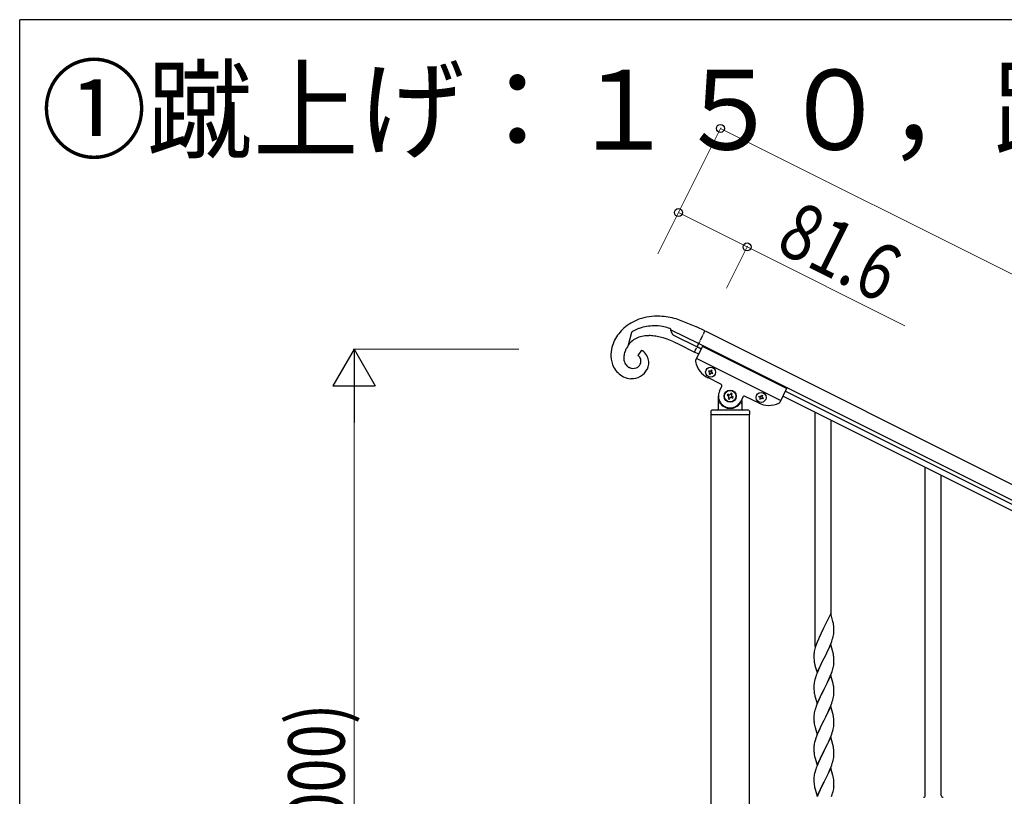
# Model space of a CAD drawing. Units: millimetres. Extents: x 0 to 8280, y 0 to 5795.
# Drawn here: x 300 to 1347, y 4919 to 5745 of the extents above; entities that cross this region are included whole.
import ezdxf

# ---------------------------------------------------------------- set-up
doc = ezdxf.new("R2010")
doc.units = ezdxf.units.MM
doc.linetypes.add('YDIVIDE_1', pattern=[15, 10, -1, 1, -1, 1, -1])
for name, color, linetype, lineweight in [('USER1', 3, 'Continuous', 13), ('YKK_A1', 4, 'Continuous', 30), ('YKK_D', 6, 'Continuous', 13), ('YKK_ZWAK', 7, 'Continuous', 30)]:
    doc.layers.add(name, color=color, linetype=linetype, lineweight=lineweight)
doc.styles.add('text-b', font='extslim2.shx', dxfattribs={"width": 0.8, "bigfont": 'extfont2.shx'})

msp = doc.modelspace()

# ---------------------------------------------------------------- linework, layer by layer
at = {"layer": 'YKK_A1', "linetype": 'Continuous', "ltscale": 0.5}
for p, q in [((1019.6, 5418.5), (998, 5426.9)), ((992.6, 5414.3), (992.5, 5415.7)), ((992.5, 5415.7), (992.5, 5415.7)), ((992.6, 5415.3), (1022.1, 5400.5)), ((992.7, 5414), (992.6, 5414.3)), ((1019.9, 5418.4), (1019.6, 5418.5)), ((1028.8, 5413.9), (1019.9, 5418.4)), ((1028.9, 5413.9), (1977.1, 4939.7)), ((950.6, 5412.4), (947.2, 5399)), ((951.4, 5413), (950.6, 5412.4)), ((993.4, 5411.8), (993.3, 5412)), ((1020.3, 5396.9), (996.5, 5408.8)), ((945.1, 5395.2), (945.3, 5395.7)), ((961.2, 5393.5), (957.4, 5387.8)), ((995.8, 5402.3), (1000.9, 5399.9)), ((1000.9, 5399.9), (1017.6, 5391.5)), ((1026.1, 5397.4), (1018.8, 5382.8)), ((1024.8, 5394.7), (1020.4, 5396.9)), ((1022.2, 5400.5), (1970.4, 4926.2)), ((1115.5, 5352.6), (1026.1, 5397.4)), ((958.3, 5387.2), (958.4, 5387.1)), ((1022.1, 5389.3), (1017.7, 5391.5)), ((1109.3, 5340.1), (1019.8, 5384.8)), ((946.6, 5376), (946.2, 5376.3)), ((948.5, 5374.9), (947.9, 5375.2)), ((948.8, 5374.8), (948.5, 5374.9)), ((957.8, 5375.8), (957.4, 5375.6)), ((1035.5, 5372.4), (1035, 5371.6)), ((1036.3, 5372), (1035.5, 5372.4)), ((1035.9, 5371.2), (1036.3, 5372)), ((1045.8, 5357.3), (1031.9, 5364.3)), ((1032.9, 5371.6), (1032.5, 5370.7)), ((1032.5, 5370.7), (1033.3, 5370.3)), ((1033.8, 5371.2), (1032.9, 5371.6)), ((1033.8, 5369), (1033.3, 5368.2)), ((1033.3, 5368.2), (1034.2, 5367.7)), ((1034.2, 5367.7), (1034.6, 5368.6)), ((1035.9, 5369), (1036.8, 5368.6)), ((1037.2, 5369.4), (1036.3, 5369.9)), ((1036.8, 5368.6), (1037.2, 5369.4)), ((1044.4, 5350.2), (1046.7, 5354.7)), ((1115.5, 5352.6), (1108.3, 5338)), ((1043.1, 5330.6), (1043.1, 5344.6)), ((1053, 5346.7), (1052.4, 5345.5)), ((1052.4, 5345.5), (1053.6, 5344.9)), ((1054.1, 5346.1), (1053, 5346.7)), ((1054.1, 5343.1), (1053.6, 5341.9)), ((1053.6, 5341.9), (1054.7, 5341.3)), ((1054.7, 5341.3), (1055.3, 5342.5)), ((1056.5, 5347.8), (1055.9, 5346.7)), ((1057.7, 5347.2), (1056.5, 5347.8)), ((1057.1, 5346.1), (1057.7, 5347.2)), ((1057.1, 5343.1), (1058.3, 5342.5)), ((1058.9, 5343.7), (1057.7, 5344.3)), ((1058.3, 5342.5), (1058.9, 5343.7)), ((1069, 5343.5), (1066.8, 5339)), ((1085.6, 5337.4), (1071.7, 5344.4)), ((1086.1, 5343.9), (1086.6, 5344.7)), ((1087, 5343.5), (1086.1, 5343.9)), ((1086.6, 5344.7), (1087.4, 5344.3)), ((1087, 5341.3), (1087.4, 5342.2)), ((1087.8, 5340.9), (1087, 5341.3)), ((1088.3, 5341.7), (1087.8, 5340.9)), ((1088.7, 5344.7), (1089.1, 5345.6)), ((1089.1, 5345.6), (1090, 5345.2)), ((1090, 5345.2), (1089.6, 5344.3)), ((1090.4, 5341.7), (1089.6, 5342.2)), ((1090, 5343), (1090.9, 5342.6)), ((1090.9, 5342.6), (1090.4, 5341.7)), ((1922.1, 4939.2), (1111.5, 5344.6)), ((1924.8, 4944.6), (1114.2, 5350)), ((1044.1, 5337.6), (1044.4, 5337.6)), ((1067.1, 5337.6), (1066.8, 5337.6)), ((1068.1, 5340), (1068.1, 5330.6)), ((1035.1, 5328.6), (1035.1, 5325.1)), ((1035.4, 4488.9), (1035.4, 5324.6)), ((1075.9, 5324.6), (1035.4, 5324.6)), ((1075.6, 5324.6), (1035.6, 5324.6)), ((1075.1, 5329.6), (1036.1, 5329.6)), ((1075.9, 5324.6), (1075.9, 4488.9)), ((1076.1, 5328.6), (1076.1, 5325.1))]:
    msp.add_line(p, q, dxfattribs=at)
at = {"layer": 'YKK_A1', "linetype": 'YDIVIDE_1', "ltscale": 0.5}
msp.add_line((1017.7, 5391.5), (1028.8, 5413.9), dxfattribs=at)
at = {"layer": 'YKK_A1'}
for p, q in [((1146.1, 5078.3), (1146.1, 5327.2)), ((1163.1, 5111.2), (1163.1, 5318.7)), ((1263.1, 4920), (1263.1, 5268.7)), ((1280.1, 4920), (1280.1, 5260.2)), ((1162.5, 5113.3), (1155.3, 5098.4)), ((1164.9, 5105.1), (1162.5, 5113.3)), ((1165.3, 5103.7), (1164.9, 5105.1)), ((1165.9, 5098.9), (1165.8, 5100.3)), ((1151.2, 5090.2), (1150.6, 5088.8)), ((1152.3, 5092.5), (1151.2, 5090.2)), ((1155, 5097.7), (1152.3, 5092.5)), ((1155.3, 5098.4), (1155, 5097.7)), ((1164.7, 5087.1), (1165.2, 5089.1)), ((1165.2, 5089.1), (1165.5, 5090.5)), ((1165.5, 5090.5), (1165.8, 5091.8)), ((1165.8, 5091.8), (1165.9, 5093.1)), ((1166, 5097.6), (1165.9, 5098.9)), ((1165.9, 5093.1), (1166, 5093.9)), ((1166, 5095.9), (1166, 5097.6)), ((1166, 5094.7), (1166, 5095.9)), ((1166, 5093.9), (1166, 5094.7)), ((1146.7, 5079.3), (1146, 5077.3)), ((1147.4, 5081.3), (1146.7, 5079.3)), ((1148, 5082.8), (1147.4, 5081.3)), ((1149.5, 5086.3), (1148, 5082.8)), ((1150.6, 5088.8), (1149.5, 5086.3)), ((1162.5, 5080.4), (1155.3, 5065.5)), ((1161.1, 5077.6), (1161.6, 5078.6)), ((1161.6, 5078.6), (1162.6, 5081.1)), ((1164.8, 5072.7), (1162.5, 5080.4)), ((1162.6, 5081.1), (1163.6, 5083.7)), ((1163.6, 5083.7), (1164.2, 5085.7)), ((1164.2, 5085.7), (1164.7, 5087.1)), ((1144.6, 5070.4), (1144.6, 5069.6)), ((1144.6, 5069.6), (1144.6, 5069.2)), ((1144.6, 5069.2), (1144.6, 5067.3)), ((1145, 5073), (1144.8, 5071.7)), ((1145.3, 5074.4), (1145, 5073)), ((1145.6, 5075.8), (1145.3, 5074.4)), ((1146, 5077.3), (1145.6, 5075.8)), ((1155.5, 5065.9), (1157.2, 5069.2)), ((1157.2, 5069.2), (1159.6, 5074.2)), ((1159.6, 5074.2), (1161.1, 5077.6)), ((1165, 5071.8), (1164.8, 5072.7)), ((1165.3, 5070.8), (1165, 5071.8)), ((1144.6, 5067.3), (1144.6, 5066.3)), ((1144.6, 5066.3), (1144.7, 5065.4)), ((1144.7, 5065.4), (1144.8, 5064.2)), ((1144.9, 5062.6), (1145.1, 5061.6)), ((1145.1, 5061.6), (1145.2, 5060.7)), ((1145.2, 5060.7), (1145.3, 5060.2)), ((1145.3, 5060.2), (1145.6, 5059.3)), ((1145.6, 5059.3), (1145.8, 5058.3)), ((1145.8, 5058.3), (1148.1, 5050.7)), ((1148.1, 5050.7), (1155.3, 5065.5)), ((1152.1, 5059.2), (1150.6, 5055.9)), ((1155, 5064.9), (1152.1, 5059.2)), ((1155.3, 5065.5), (1155, 5064.9)), ((1155.3, 5065.5), (1155.5, 5065.9)), ((1165.4, 5057.1), (1165.7, 5058.5)), ((1165.7, 5058.5), (1165.9, 5059.8)), ((1165.9, 5066), (1165.8, 5067.4)), ((1166, 5064.7), (1165.9, 5066)), ((1166, 5063), (1166, 5064.7)), ((1166, 5061.9), (1166, 5063)), ((1166, 5061.1), (1166, 5061.9)), ((1148, 5049.9), (1147.2, 5047.9)), ((1149.5, 5053.5), (1148, 5049.9)), ((1150.6, 5055.9), (1149.5, 5053.5)), ((1162.5, 5047.5), (1155.3, 5032.7)), ((1162, 5046.7), (1163.2, 5049.8)), ((1164.8, 5039.9), (1162.5, 5047.5)), ((1163.2, 5049.8), (1163.9, 5051.8)), ((1163.9, 5051.8), (1164.4, 5053.3)), ((1165.1, 5055.7), (1165.4, 5057.1)), ((1144.6, 5037.5), (1144.6, 5036.7)), ((1144.6, 5036.7), (1144.6, 5036.3)), ((1145, 5040.1), (1144.8, 5038.8)), ((1145.3, 5041.5), (1145, 5040.1)), ((1145.8, 5043.4), (1145.3, 5041.5)), ((1146.2, 5044.9), (1145.8, 5043.4)), ((1157.2, 5036.4), (1158.7, 5039.4)), ((1158.7, 5039.4), (1159.8, 5041.8)), ((1159.8, 5041.8), (1160.9, 5044.2)), ((1160.9, 5044.2), (1162, 5046.7)), ((1165, 5038.9), (1164.8, 5039.9)), ((1165.3, 5038), (1165, 5038.9)), ((1144.6, 5036.3), (1144.6, 5034.5)), ((1144.6, 5034.5), (1144.6, 5033.5)), ((1144.6, 5033.5), (1144.7, 5032.5)), ((1144.7, 5032.5), (1144.8, 5031.1)), ((1144.8, 5031.1), (1144.9, 5029.8)), ((1144.9, 5029.8), (1145.1, 5028.8)), ((1145.6, 5026.4), (1145.8, 5025.4)), ((1148.1, 5017.8), (1155.3, 5032.7)), ((1152.3, 5026.8), (1151, 5024)), ((1155.1, 5032.3), (1152.3, 5026.8)), ((1155.3, 5032.7), (1155.1, 5032.3)), ((1155.3, 5032.7), (1155.5, 5033)), ((1155.5, 5033), (1157.2, 5036.4)), ((1165.9, 5033.1), (1165.8, 5034.5)), ((1165.8, 5026.1), (1165.9, 5027.4)), ((1166, 5031.9), (1165.9, 5033.1)), ((1165.9, 5027.4), (1166, 5028.2)), ((1166, 5030.1), (1166, 5031.9)), ((1166, 5029), (1166, 5030.1)), ((1166, 5028.2), (1166, 5029)), ((1145.8, 5025.4), (1148.1, 5017.8)), ((1147.8, 5016.6), (1147.2, 5015)), ((1148.8, 5019.1), (1147.8, 5016.6)), ((1150.6, 5023.1), (1148.8, 5019.1)), ((1151, 5024), (1150.6, 5023.1)), ((1162.2, 5014.4), (1163.6, 5017.9)), ((1163.6, 5017.9), (1164.2, 5019.9)), ((1164.2, 5019.9), (1164.7, 5021.4)), ((1164.7, 5021.4), (1165.2, 5023.3)), ((1165.2, 5023.3), (1165.5, 5024.7)), ((1165.5, 5024.7), (1165.8, 5026.1)), ((1144.8, 5006.4), (1144.7, 5005.1)), ((1145.1, 5007.7), (1144.8, 5006.4)), ((1145.4, 5009.1), (1145.1, 5007.7)), ((1145.8, 5010.6), (1145.4, 5009.1)), ((1146.2, 5012), (1145.8, 5010.6)), ((1162.5, 5014.6), (1155.3, 4999.8)), ((1157.2, 5003.5), (1158.7, 5006.6)), ((1158.7, 5006.6), (1159.8, 5008.9)), ((1159.8, 5008.9), (1161.3, 5012.4)), ((1161.3, 5012.4), (1162.2, 5014.4)), ((1164.8, 5007), (1162.5, 5014.6)), ((1165, 5006), (1164.8, 5007)), ((1165.3, 5005.1), (1165, 5006)), ((1144.7, 5005.1), (1144.6, 5004.3)), ((1144.6, 5004.3), (1144.6, 5003.5)), ((1144.6, 5003.5), (1144.6, 5001.6)), ((1144.6, 5001.6), (1144.6, 5000.6)), ((1144.6, 5000.6), (1144.7, 4999.6)), ((1144.7, 4999.6), (1144.8, 4998.5)), ((1144.9, 4996.9), (1145.1, 4995.9)), ((1148.1, 4984.9), (1155.3, 4999.8)), ((1155, 4999.1), (1152.1, 4993.5)), ((1155.3, 4999.8), (1155, 4999.1)), ((1155.3, 4999.8), (1155.5, 5000.1)), ((1155.5, 5000.1), (1157.2, 5003.5)), ((1165.9, 5000.2), (1165.8, 5001.7)), ((1166, 4999), (1165.9, 5000.2)), ((1165.9, 4994.5), (1166, 4995.3)), ((1166, 4997.3), (1166, 4999)), ((1166, 4996.1), (1166, 4997.3)), ((1166, 4995.3), (1166, 4996.1)), ((1145.6, 4993.5), (1145.9, 4992.3)), ((1145.9, 4992.3), (1148.1, 4984.9)), ((1148.2, 4984.7), (1147.4, 4982.7)), ((1149.5, 4987.7), (1148.2, 4984.7)), ((1150.8, 4990.7), (1149.5, 4987.7)), ((1152.1, 4993.5), (1150.8, 4990.7)), ((1162.2, 4981.5), (1163.6, 4985)), ((1163.6, 4985), (1164.2, 4987)), ((1164.2, 4987), (1164.7, 4988.5)), ((1164.7, 4988.5), (1165.2, 4990.5)), ((1165.2, 4990.5), (1165.5, 4991.8)), ((1165.5, 4991.8), (1165.8, 4993.2)), ((1165.8, 4993.2), (1165.9, 4994.5)), ((1145.1, 4974.9), (1144.8, 4973.5)), ((1145.4, 4976.3), (1145.1, 4974.9)), ((1145.9, 4978.2), (1145.4, 4976.3)), ((1146.7, 4980.7), (1145.9, 4978.2)), ((1147.4, 4982.7), (1146.7, 4980.7)), ((1162.5, 4981.8), (1155.3, 4966.9)), ((1158.2, 4972.8), (1159.4, 4975.1)), ((1159.4, 4975.1), (1160, 4976.5)), ((1160, 4976.5), (1161.3, 4979.5)), ((1161.3, 4979.5), (1162.2, 4981.5)), ((1164.8, 4974.1), (1162.5, 4981.8)), ((1165, 4973.2), (1164.8, 4974.1)), ((1144.7, 4972.2), (1144.6, 4971.4)), ((1144.6, 4971.4), (1144.6, 4970.6)), ((1144.6, 4970.6), (1144.6, 4968.7)), ((1144.6, 4968.7), (1144.6, 4967.7)), ((1144.6, 4967.7), (1144.7, 4966.8)), ((1144.8, 4973.5), (1144.7, 4972.2)), ((1144.7, 4966.8), (1144.8, 4965.6)), ((1144.9, 4964), (1145.1, 4963)), ((1148.1, 4952.1), (1155.3, 4966.9)), ((1155.1, 4966.6), (1152.1, 4960.6)), ((1155.3, 4966.9), (1155.1, 4966.6)), ((1155.3, 4966.9), (1155.5, 4967.3)), ((1155.5, 4967.3), (1158.2, 4972.8)), ((1165.3, 4972.2), (1165, 4973.2)), ((1165.9, 4967.4), (1165.8, 4968.8)), ((1166, 4966.1), (1165.9, 4967.4)), ((1166, 4964.4), (1166, 4966.1)), ((1166, 4963.3), (1166, 4964.4)), ((1145.6, 4960.7), (1145.8, 4959.7)), ((1145.8, 4959.7), (1145.9, 4959.5)), ((1145.9, 4959.5), (1148.1, 4952.1)), ((1149.5, 4954.9), (1148, 4951.3)), ((1150.8, 4957.8), (1149.5, 4954.9)), ((1152.1, 4960.6), (1150.8, 4957.8)), ((1163.6, 4952.2), (1164.2, 4954.2)), ((1164.2, 4954.2), (1164.7, 4955.7)), ((1164.7, 4955.7), (1165.2, 4957.6)), ((1165.2, 4957.6), (1165.5, 4959)), ((1165.5, 4959), (1165.8, 4960.3)), ((1165.8, 4960.3), (1165.9, 4961.6)), ((1165.9, 4961.6), (1166, 4962.5)), ((1166, 4962.5), (1166, 4963.3)), ((1145.4, 4943.4), (1145.1, 4942)), ((1145.9, 4945.3), (1145.4, 4943.4)), ((1146.2, 4946.3), (1145.9, 4945.3)), ((1148, 4951.3), (1147.2, 4949.3)), ((1162.5, 4948.9), (1155.3, 4934.1)), ((1155.5, 4934.4), (1160, 4943.7)), ((1160, 4943.7), (1161.3, 4946.6)), ((1161.3, 4946.6), (1162.6, 4949.6)), ((1164.8, 4941.3), (1162.5, 4948.9)), ((1162.6, 4949.6), (1163.6, 4952.2)), ((1144.7, 4939.3), (1144.6, 4938.5)), ((1144.6, 4938.5), (1144.6, 4937.7)), ((1144.6, 4937.7), (1144.6, 4935.9)), ((1144.6, 4935.9), (1144.6, 4934.8)), ((1144.6, 4934.8), (1144.7, 4933.9)), ((1144.8, 4940.6), (1144.7, 4939.3)), ((1144.7, 4933.9), (1144.8, 4932.7)), ((1145.1, 4942), (1144.8, 4940.6)), ((1148.1, 4919.2), (1155.3, 4934.1)), ((1155.1, 4933.7), (1153.4, 4930.3)), ((1155.3, 4934.1), (1155.1, 4933.7)), ((1155.3, 4934.1), (1155.5, 4934.4)), ((1165, 4940.3), (1164.8, 4941.3)), ((1165.3, 4939.4), (1165, 4940.3)), ((1165.9, 4934.5), (1165.8, 4935.9)), ((1166, 4933.3), (1165.9, 4934.5)), ((1166, 4931.5), (1166, 4933.3)), ((1145.3, 4928.7), (1145.6, 4927.8)), ((1145.6, 4927.8), (1145.9, 4926.6)), ((1145.9, 4926.6), (1148.1, 4919.2)), ((1149.5, 4922), (1148, 4918.5)), ((1150.1, 4923.5), (1149.5, 4922)), ((1151.2, 4925.9), (1150.1, 4923.5)), ((1153.4, 4930.3), (1151.2, 4925.9)), ((1164.1, 4920.8), (1164.6, 4922.3)), ((1164.6, 4922.3), (1165.1, 4924.2)), ((1165.1, 4924.2), (1165.4, 4925.7)), ((1165.4, 4925.7), (1165.7, 4927)), ((1165.7, 4927), (1165.9, 4928.3)), ((1166, 4930.4), (1166, 4931.5)), ((1166, 4929.6), (1166, 4930.4)), ((1163.4, 4918.8), (1164.1, 4920.8))]:
    msp.add_line(p, q, dxfattribs=at)
at = {"layer": 'YKK_A1', "linetype": 'Continuous', "ltscale": 0.5}
for centre, radius in [((1034.8, 5370.1), 5.3), ((1055.6, 5344.6), 6.5), ((1055.6, 5344.6), 6), ((1088.5, 5343.2), 5.3)]:
    msp.add_circle(centre, radius, dxfattribs=at)
for centre, radius, start, end in [((976.4, 5377.4), 52.1, 110.1598, 130.7308), ((978.9, 5366), 63.7, 88.205, 108.7761), ((975.9, 5343.1), 86.6, 75.2184, 86.6681), ((976.6, 5380.5), 49.9, 133.3038, 151.5995), ((981.5, 5367.2), 54.8, 120.9516, 123.2433), ((987.8, 5349.4), 73.4, 115.7246, 118.0163), ((986.7, 5343), 78.8, 110.6872, 112.979), ((976.7, 5361.6), 57.9, 91.9143, 107.931), ((974.4, 5364), 55.5, 80.4965, 89.6589), ((975.5, 5378.3), 41.2, 69.5535, 78.7159), ((961.9, 5349.8), 72.8, 65.0613, 67.3531), ((993.3, 5415.7), 0.75, 172.2509, 174.5427), ((1003.8, 5416.4), 11.4, 191.8392, 198.7127), ((979.5, 5381.9), 51.8, 154.4772, 163.6396), ((966.7, 5384.4), 24.4, 113.518, 143.1456), ((969.2, 5375.4), 33.6, 99.8383, 111.288), ((969.9, 5360.1), 48.8, 90.694, 97.5674), ((968.1, 5341), 68, 86.682, 88.9737), ((965.8, 5335.8), 73.3, 80.5187, 85.1017), ((962.4, 5328.3), 81.3, 74.4829, 79.066), ((950.5, 5293.5), 118, 71.1315, 73.4233), ((920.6, 5224.3), 193.2, 67.0998, 69.3916), ((1002, 5416.1), 9.63, 200.6656, 205.2487), ((1000.2, 5415.7), 7.82, 209.8402, 241.7186), ((968.9, 5387.1), 40.3, 166.4701, 180.2046), ((982.1, 5377.8), 40.9, 154.775, 159.3581), ((996.1, 5368.5), 57.5, 144.9181, 151.7915), ((953, 5378), 17.6, 57.6392, 62.2223), ((953.6, 5380.2), 15.4, 30.148, 55.2572), ((958.7, 5388.7), 30.1, 183.2062, 206.0486), ((972, 5384.4), 29.6, 174.5002, 179.0833), ((957, 5385.3), 14.6, 181.3726, 197.3893), ((969.5, 5383.5), 27.2, 167.4139, 171.997), ((978.3, 5380.4), 36.5, 161.029, 165.612), ((954.3, 5381.9), 6.66, 53.2134, 62.3758), ((953.6, 5381.3), 7.53, 45.5676, 50.1507), ((951.9, 5379.9), 9.74, 39.2274, 43.8105), ((953.4, 5381.7), 7.41, 18.0064, 36.3021), ((952.8, 5382), 7.96, 333.9179, 14.7338), ((949.3, 5378.6), 20, 16.4891, 27.9387), ((952.4, 5380.2), 16.6, 335.5145, 14.1067), ((1020.6, 5381.9), 2, 153.43, 191.93), ((954.6, 5388.6), 26.5, 209.8073, 241.6857), ((953.5, 5384.6), 11, 199.4087, 224.5179), ((958.7, 5391), 19.2, 227.32, 229.6118), ((953.7, 5386.1), 12.3, 235.1307, 242.0042), ((955.7, 5393.9), 20.3, 250.0728, 254.6559), ((950.7, 5382.1), 18.9, 267.7471, 332.4357), ((952.5, 5383.1), 9.02, 256.0133, 303.4524), ((952.3, 5382.5), 8.64, 309.6329, 332.4753), ((1043.1, 5386.6), 25, 191.93, 243.43), ((951.9, 5385.8), 22.7, 244.5316, 265.1027), ((1032.9, 5369.4), 0.96, 333.43, 63.43), ((1034.2, 5372), 0.96, 243.43, 333.43), ((1035.5, 5368.2), 0.96, 63.43, 153.43), ((1036.8, 5370.7), 0.96, 153.43, 243.43), ((1044.9, 5355.5), 2, 333.43, 63.43), ((1055.6, 5344.6), 12.5, 153.43, 333.43), ((1053, 5343.7), 1.32, 333.43, 63.43), ((1054.7, 5347.2), 1.32, 243.43, 333.43), ((1056.5, 5341.9), 1.32, 63.43, 153.43), ((1058.3, 5345.5), 1.32, 153.43, 243.43), ((1070.8, 5342.6), 2, 63.43, 153.43), ((1086.6, 5342.6), 0.96, 333.43, 63.43), ((1087.8, 5345.2), 0.96, 243.43, 333.43), ((1089.1, 5341.3), 0.96, 63.43, 153.43), ((1090.4, 5343.9), 0.96, 153.43, 243.43), ((1042.1, 5330.6), 1, 270, 360), ((1044.1, 5336.6), 1, 90, 180), ((1044.4, 5337.1), 0.5, 33.749, 90), ((1055.6, 5344.6), 13, 213.749, 326.251), ((1066.8, 5337.1), 0.5, 90, 146.251), ((1067.1, 5336.6), 1, 360, 90), ((1069.1, 5330.6), 1, 180, 270), ((1096.8, 5359.8), 25, 243.43, 294.93), ((1106.5, 5338.9), 2, 294.93, 333.43), ((1036.1, 5328.6), 1, 90, 180), ((1035.6, 5325.1), 0.5, 180, 270), ((1075.1, 5328.6), 1, 360, 90), ((1075.6, 5325.1), 0.5, 270, 360)]:
    msp.add_arc(centre, radius, start, end, dxfattribs=at)
at = {"layer": 'YKK_A1'}
for centre, radius, start, end in [((1123.8, 5095), 42.4, 9.5672, 11.859), ((1120.9, 5095.4), 45.1, 6.176, 8.4678), ((1176.6, 5067.8), 32, 173.0323, 175.3241), ((1123.8, 5062.1), 42.4, 9.5672, 11.859), ((1120.9, 5062.5), 45.1, 6.176, 8.4678), ((1184.6, 5067.7), 40, 184.9569, 187.2487), ((1134.6, 5063.1), 31.5, 354.0716, 356.3633), ((1221.8, 5020.7), 79.4, 159.9344, 162.2261), ((1104, 5072), 63.2, 342.7842, 345.076), ((1176.6, 5034.9), 32, 173.0323, 175.3241), ((1123.7, 5029.3), 42.5, 9.5359, 11.8277), ((1204.4, 5039.8), 60.4, 190.5595, 192.8513), ((1121.1, 5029.7), 45, 6.1963, 8.4881), ((1221.8, 4987.8), 79.4, 159.9344, 162.2261), ((1184.7, 5001.9), 40.1, 184.9379, 187.2297), ((1204.4, 5007), 60.4, 190.5595, 192.8513), ((1123.8, 4996.4), 42.4, 9.5672, 11.859), ((1120.9, 4996.8), 45.1, 6.176, 8.4678), ((1184.6, 4969.1), 40, 184.9569, 187.2487), ((1123.8, 4963.5), 42.4, 9.5672, 11.859), ((1120.9, 4963.9), 45.1, 6.176, 8.4678), ((1204.4, 4974.1), 60.4, 190.5595, 192.8513), ((1221.8, 4922.1), 79.4, 159.9344, 162.2261), ((1184.6, 4936.2), 40, 184.9569, 187.2487), ((1123.8, 4930.7), 42.4, 9.5672, 11.859), ((1121.1, 4931.1), 45, 6.1963, 8.4881), ((1205.5, 4940.4), 61.3, 188.7199, 191.0117), ((1134.6, 4931.6), 31.5, 354.0716, 356.3633), ((1261.1, 4920), 2, 270, 0), ((1282.1, 4920), 2, 180, 270)]:
    msp.add_arc(centre, radius, start, end, dxfattribs=at)
at = {"layer": 'YKK_D'}
for p, q in [((980, 5498.7), (1045.8, 5630.1)), ((1045.3, 5629.3), (2066.6, 5118.5)), ((978.6, 5495.8), (1001.1, 5540.7)), ((1000.6, 5539.8), (1073.6, 5503.3)), ((1051.6, 5459.4), (1074, 5504.2)), ((1073.6, 5503.3), (1241.2, 5419.4)), ((830.8, 5394.5), (654.6, 5394.5)), ((655.6, 4439.5), (655.6, 5349.5))]:
    msp.add_line(p, q, dxfattribs=at)
at = {"layer": 'YKK_D', "lineweight": -2}
for p, q in [((655.6, 5394.5), (633.1, 5355.5)), ((655.6, 5394.5), (678.1, 5355.5)), ((655.6, 5394.5), (655.6, 5316.6)), ((633.1, 5355.5), (678.1, 5355.5))]:
    msp.add_line(p, q, dxfattribs=at)
at = {"layer": 'YKK_D', "linetype": 'ByBlock', "lineweight": -2}
for centre in [(1045.3, 5629.3), (1000.6, 5539.8), (1073.6, 5503.3)]:
    msp.add_circle(centre, 4.25, dxfattribs=at)
at = {"layer": 'YKK_ZWAK'}
for p in [(8100, 5745), (300, 445)]:
    msp.add_line(p, (300, 5745), dxfattribs=at)

# ---------------------------------------------------------------- texts
at = {"layer": 'USER1', "style": 'text-b', "width": 0.970588}
msp.add_text('①蹴上げ：１５０，踏面：３００', height=85, dxfattribs=at).set_placement((322.8, 5606.7))
at = {"layer": 'YKK_D', "style": 'text-b', "width": 0.8}
for s, rotation, p in [('81.6', 333.4, (1102.2, 5500.1)), ('(H=1000)', 90, (645.6, 4744.1))]:
    msp.add_text(s, height=60, rotation=rotation, dxfattribs=at).set_placement(p)

doc.saveas('drawing.dxf')
